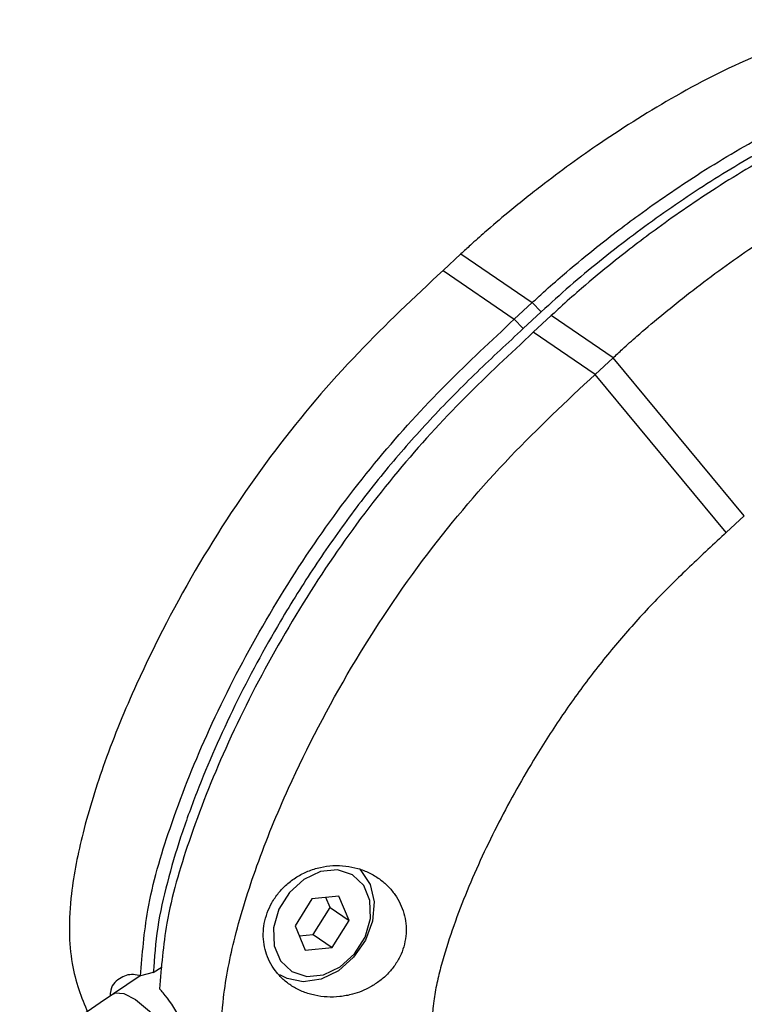
# Model space of a CAD drawing. Units: inches. Extents: x -1664 to 1962, y -1237 to 1451.
# Drawn here: x -203 to -163, y 1215 to 1268 of the extents above; entities that cross this region are included whole.
import ezdxf

# ---------------------------------------------------------------- set-up
doc = ezdxf.new("R2010")
doc.units = ezdxf.units.IN
doc.header["$MEASUREMENT"] = 0

# ---------------------------------------------------------------- blocks, each defined once
blk = doc.blocks.new('block 1166')
at = {"color": 7, "lineweight": 25, "true_color": 0xffffff}
blk.add_open_spline([(-197.568, 1215.182), (-198.842, 1214.313), (-200.115, 1213.444), (-201.379, 1212.56), (-203.755, 1210.898), (-206.097, 1209.184), (-208.41, 1207.43), (-210.723, 1205.676), (-213.006, 1203.881), (-215.257, 1202.044), (-217.509, 1200.208), (-219.727, 1198.329), (-221.913, 1196.41), (-224.098, 1194.491), (-226.251, 1192.531), (-228.368, 1190.533), (-230.486, 1188.534), (-232.569, 1186.497), (-234.616, 1184.421), (-236.663, 1182.345), (-238.674, 1180.232), (-240.648, 1178.082), (-242.622, 1175.931), (-244.559, 1173.744), (-246.457, 1171.522), (-248.356, 1169.3), (-250.216, 1167.042), (-252.037, 1164.751), (-253.857, 1162.459), (-255.639, 1160.134), (-257.379, 1157.776), (-259.12, 1155.417), (-260.82, 1153.027), (-262.479, 1150.605), (-264.138, 1148.183), (-265.755, 1145.73), (-267.329, 1143.248), (-268.904, 1140.765), (-270.436, 1138.253), (-271.924, 1135.713), (-273.413, 1133.173), (-274.858, 1130.605), (-276.258, 1128.01), (-277.659, 1125.415), (-279.015, 1122.794), (-280.326, 1120.147), (-281.638, 1117.501), (-282.903, 1114.83), (-284.123, 1112.135), (-285.343, 1109.441), (-286.517, 1106.723), (-287.645, 1103.983), (-288.772, 1101.244), (-289.853, 1098.482), (-290.886, 1095.701), (-291.919, 1092.92), (-292.905, 1090.119), (-293.843, 1087.299), (-294.781, 1084.48), (-295.671, 1081.642), (-296.513, 1078.788), (-297.354, 1075.933), (-298.148, 1073.062), (-298.892, 1070.177), (-299.636, 1067.291), (-300.331, 1064.39), (-300.977, 1061.477), (-301.623, 1058.563), (-302.219, 1055.636), (-302.766, 1052.699), (-303.313, 1049.761), (-303.81, 1046.811), (-304.256, 1043.853), (-304.703, 1040.894), (-305.098, 1037.925), (-305.447, 1034.95), (-305.795, 1031.974), (-306.098, 1028.991), (-306.335, 1026.001), (-306.409, 1025.07), (-306.476, 1024.139), (-306.544, 1023.207)], degree=3, knots=[0, 0, 0, 0, 1, 1, 1, 2, 2, 2, 3, 3, 3, 4, 4, 4, 5, 5, 5, 6, 6, 6, 7, 7, 7, 8, 8, 8, 9, 9, 9, 10, 10, 10, 11, 11, 11, 12, 12, 12, 13, 13, 13, 14, 14, 14, 15, 15, 15, 16, 16, 16, 17, 17, 17, 18, 18, 18, 19, 19, 19, 20, 20, 20, 21, 21, 21, 22, 22, 22, 23, 23, 23, 24, 24, 24, 25, 25, 25, 26, 26, 26, 27, 27, 27, 27], dxfattribs=at)
blk = doc.blocks.new('block 1167')
at = {"color": 7, "lineweight": 25, "true_color": 0xffffff}
blk.add_lwpolyline([(-196.116, 1216.16), (-197.568, 1215.182)], dxfattribs=at)
blk = doc.blocks.new('block 1330')
at = {"color": 7, "lineweight": 25, "true_color": 0xffffff}
blk.add_open_spline([(-183.587, 1215.557), (-183.411, 1215.664), (-183.236, 1215.772), (-183.072, 1215.895), (-182.904, 1216.021), (-182.748, 1216.164), (-182.605, 1216.318), (-182.466, 1216.468), (-182.338, 1216.627), (-182.225, 1216.796), (-182.109, 1216.97), (-182.009, 1217.154), (-181.926, 1217.344), (-181.85, 1217.52), (-181.788, 1217.701), (-181.743, 1217.885), (-181.696, 1218.075), (-181.667, 1218.268), (-181.654, 1218.461), (-181.642, 1218.645), (-181.646, 1218.829), (-181.665, 1219.011), (-181.685, 1219.198), (-181.72, 1219.382), (-181.771, 1219.561), (-181.822, 1219.742), (-181.888, 1219.918), (-181.968, 1220.087), (-182.05, 1220.26), (-182.146, 1220.426), (-182.256, 1220.583), (-182.37, 1220.745), (-182.498, 1220.899), (-182.638, 1221.04), (-182.781, 1221.185), (-182.937, 1221.318), (-183.103, 1221.438), (-183.275, 1221.562), (-183.459, 1221.672), (-183.651, 1221.766), (-183.849, 1221.862), (-184.055, 1221.942), (-184.268, 1222.005), (-184.483, 1222.068), (-184.704, 1222.113), (-184.929, 1222.139), (-185.16, 1222.166), (-185.395, 1222.173), (-185.63, 1222.16), (-185.857, 1222.148), (-186.085, 1222.117), (-186.31, 1222.066), (-186.541, 1222.014), (-186.77, 1221.942), (-186.991, 1221.851), (-187.197, 1221.765), (-187.397, 1221.663), (-187.587, 1221.545), (-187.783, 1221.424), (-187.97, 1221.285), (-188.143, 1221.131), (-188.302, 1220.991), (-188.449, 1220.838), (-188.582, 1220.675), (-188.72, 1220.506), (-188.843, 1220.326), (-188.95, 1220.138), (-189.048, 1219.965), (-189.132, 1219.784), (-189.2, 1219.599), (-189.27, 1219.408), (-189.324, 1219.212), (-189.36, 1219.015), (-189.395, 1218.828), (-189.413, 1218.639), (-189.416, 1218.451), (-189.419, 1218.257), (-189.405, 1218.065), (-189.375, 1217.877), (-189.345, 1217.692), (-189.3, 1217.51), (-189.239, 1217.335), (-189.177, 1217.155), (-189.1, 1216.981), (-189.008, 1216.815), (-188.915, 1216.649), (-188.808, 1216.491), (-188.688, 1216.343), (-188.564, 1216.191), (-188.427, 1216.05), (-188.279, 1215.921), (-188.128, 1215.79), (-187.964, 1215.671), (-187.791, 1215.567), (-187.614, 1215.459), (-187.426, 1215.366), (-187.23, 1215.289), (-187.031, 1215.211), (-186.824, 1215.148), (-186.611, 1215.102), (-186.393, 1215.055), (-186.169, 1215.025), (-185.943, 1215.013), (-185.716, 1215.001), (-185.486, 1215.007), (-185.257, 1215.032), (-185.022, 1215.057), (-184.787, 1215.101), (-184.556, 1215.164), (-184.389, 1215.208), (-184.224, 1215.263), (-184.064, 1215.329), (-183.902, 1215.397), (-183.744, 1215.477), (-183.587, 1215.557)], degree=3, knots=[0, 0, 0, 0, 1, 1, 1, 2, 2, 2, 3, 3, 3, 4, 4, 4, 5, 5, 5, 6, 6, 6, 7, 7, 7, 8, 8, 8, 9, 9, 9, 10, 10, 10, 11, 11, 11, 12, 12, 12, 13, 13, 13, 14, 14, 14, 15, 15, 15, 16, 16, 16, 17, 17, 17, 18, 18, 18, 19, 19, 19, 20, 20, 20, 21, 21, 21, 22, 22, 22, 23, 23, 23, 24, 24, 24, 25, 25, 25, 26, 26, 26, 27, 27, 27, 28, 28, 28, 29, 29, 29, 30, 30, 30, 31, 31, 31, 32, 32, 32, 33, 33, 33, 34, 34, 34, 35, 35, 35, 36, 36, 36, 37, 37, 37, 38, 38, 38, 38], dxfattribs=at)
blk = doc.blocks.new('block 1331')
at = {"color": 7, "lineweight": 25, "true_color": 0xffffff}
blk.add_open_spline([(-190.699, 1208.517), (-190.867, 1208.926), (-191.036, 1209.335), (-191.178, 1209.761), (-191.331, 1210.217), (-191.454, 1210.691), (-191.539, 1211.182), (-191.636, 1211.737), (-191.684, 1212.313), (-191.693, 1212.898), (-191.703, 1213.578), (-191.66, 1214.27), (-191.579, 1214.967), (-191.451, 1216.067), (-191.23, 1217.176), (-190.952, 1218.281), (-190.626, 1219.577), (-190.221, 1220.866), (-189.762, 1222.145), (-189.25, 1223.573), (-188.671, 1224.987), (-188.039, 1226.384), (-187.025, 1228.626), (-185.877, 1230.825), (-184.612, 1232.96), (-183.349, 1235.091), (-181.969, 1237.16), (-180.472, 1239.136), (-179.069, 1240.989), (-177.563, 1242.76), (-175.97, 1244.425), (-174.487, 1245.976), (-172.93, 1247.434), (-171.372, 1248.893)], degree=3, knots=[0, 0, 0, 0, 1, 1, 1, 2, 2, 2, 3, 3, 3, 4, 4, 4, 5, 5, 5, 6, 6, 6, 7, 7, 7, 8, 8, 8, 9, 9, 9, 10, 10, 10, 11, 11, 11, 11], dxfattribs=at)
blk = doc.blocks.new('block 1332')
at = {"color": 7, "lineweight": 25, "true_color": 0xffffff}
blk.add_lwpolyline([(-164.233, 1240.302), (-171.372, 1248.893)], dxfattribs=at)
blk = doc.blocks.new('block 1333')
at = {"color": 7, "lineweight": 25, "true_color": 0xffffff}
blk.add_open_spline([(-164.233, 1240.302), (-164.903, 1239.68), (-165.573, 1239.057), (-166.234, 1238.423), (-166.876, 1237.807), (-167.51, 1237.18), (-168.129, 1236.536), (-168.747, 1235.892), (-169.35, 1235.23), (-169.934, 1234.549), (-170.521, 1233.864), (-171.09, 1233.16), (-171.638, 1232.44), (-172.19, 1231.716), (-172.722, 1230.976), (-173.233, 1230.222), (-173.75, 1229.459), (-174.246, 1228.683), (-174.723, 1227.896), (-175.435, 1226.717), (-176.102, 1225.514), (-176.721, 1224.29), (-177.341, 1223.065), (-177.913, 1221.819), (-178.424, 1220.558), (-178.679, 1219.927), (-178.92, 1219.291), (-179.141, 1218.652), (-179.362, 1218.013), (-179.564, 1217.37), (-179.738, 1216.725), (-179.825, 1216.404), (-179.904, 1216.082), (-179.974, 1215.76), (-180.043, 1215.437), (-180.103, 1215.115), (-180.148, 1214.793), (-180.173, 1214.61), (-180.194, 1214.428), (-180.203, 1214.248), (-180.207, 1214.178), (-180.209, 1214.108), (-180.21, 1214.038), (-180.211, 1213.969), (-180.212, 1213.899), (-180.2, 1213.834), (-180.191, 1213.781), (-180.174, 1213.731), (-180.157, 1213.682), (-180.143, 1213.641), (-180.128, 1213.601), (-180.113, 1213.561), (-180.094, 1213.51), (-180.074, 1213.459), (-180.054, 1213.409), (-179.999, 1213.27), (-179.942, 1213.133), (-179.885, 1212.996)], degree=3, knots=[0, 0, 0, 0, 1, 1, 1, 2, 2, 2, 3, 3, 3, 4, 4, 4, 5, 5, 5, 6, 6, 6, 7, 7, 7, 8, 8, 8, 9, 9, 9, 10, 10, 10, 11, 11, 11, 12, 12, 12, 13, 13, 13, 14, 14, 14, 15, 15, 15, 16, 16, 16, 17, 17, 17, 18, 18, 18, 19, 19, 19, 19], dxfattribs=at)
blk = doc.blocks.new('block 1336')
at = {"color": 7, "lineweight": 25, "true_color": 0xffffff}
blk.add_open_spline([(-191.733, 1209.224), (-191.951, 1209.707), (-192.17, 1210.19), (-192.409, 1210.711), (-192.648, 1211.231), (-192.907, 1211.789), (-193.166, 1212.332), (-193.424, 1212.875), (-193.682, 1213.403), (-193.954, 1213.889), (-194.243, 1214.405), (-194.548, 1214.874), (-194.865, 1215.239), (-194.928, 1215.312), (-194.991, 1215.38), (-195.054, 1215.448)], degree=3, knots=[0, 0, 0, 0, 1, 1, 1, 2, 2, 2, 3, 3, 3, 4, 4, 4, 5, 5, 5, 5], dxfattribs=at)
blk = doc.blocks.new('block 1337')
at = {"color": 7, "lineweight": 25, "true_color": 0xffffff}
blk.add_open_spline([(-174.731, 1251.191), (-175.979, 1250.028), (-177.226, 1248.865), (-178.432, 1247.648), (-179.704, 1246.365), (-180.93, 1245.022), (-182.095, 1243.622), (-183.335, 1242.132), (-184.506, 1240.577), (-185.604, 1238.973), (-186.743, 1237.31), (-187.804, 1235.594), (-188.789, 1233.84), (-189.761, 1232.109), (-190.657, 1230.339), (-191.462, 1228.543), (-192.207, 1226.878), (-192.873, 1225.19), (-193.456, 1223.479), (-193.959, 1222.004), (-194.4, 1220.512), (-194.66, 1219.029), (-194.87, 1217.831), (-194.962, 1216.639), (-195.054, 1215.448)], degree=3, knots=[0, 0, 0, 0, 1, 1, 1, 2, 2, 2, 3, 3, 3, 4, 4, 4, 5, 5, 5, 6, 6, 6, 7, 7, 7, 8, 8, 8, 8], dxfattribs=at)
blk = doc.blocks.new('block 1338')
at = {"color": 7, "lineweight": 25, "true_color": 0xffffff}
blk.add_lwpolyline([(-171.372, 1248.893), (-174.731, 1251.191)], dxfattribs=at)
blk = doc.blocks.new('block 1343')
at = {"color": 7, "lineweight": 25, "true_color": 0xffffff}
blk.add_lwpolyline([(-163.256, 1241.21), (-170.395, 1249.801)], dxfattribs=at)
blk = doc.blocks.new('block 1344')
at = {"color": 7, "lineweight": 25, "true_color": 0xffffff}
blk.add_open_spline([(-170.395, 1249.801), (-170.225, 1249.958), (-170.055, 1250.116), (-169.885, 1250.272), (-169.624, 1250.511), (-169.362, 1250.746), (-169.097, 1250.978), (-168.686, 1251.339), (-168.27, 1251.692), (-167.851, 1252.039), (-167.26, 1252.529), (-166.662, 1253.007), (-166.058, 1253.473), (-164.992, 1254.296), (-163.908, 1255.084), (-162.807, 1255.834), (-161.467, 1256.747), (-160.102, 1257.604), (-158.715, 1258.39), (-157.188, 1259.254), (-155.634, 1260.031), (-154.059, 1260.681), (-152.851, 1261.18), (-151.631, 1261.604), (-150.408, 1261.925), (-149.199, 1262.242), (-147.987, 1262.458), (-146.794, 1262.538), (-145.619, 1262.617), (-144.463, 1262.564), (-143.361, 1262.355), (-142.251, 1262.144), (-141.197, 1261.776), (-140.229, 1261.263), (-139.215, 1260.725), (-138.296, 1260.028), (-137.475, 1259.222), (-136.588, 1258.351), (-135.814, 1257.352), (-135.123, 1256.284), (-134.375, 1255.128), (-133.725, 1253.889), (-133.126, 1252.615), (-132.496, 1251.274), (-131.924, 1249.892), (-131.351, 1248.511)], degree=3, knots=[0, 0, 0, 0, 1, 1, 1, 2, 2, 2, 3, 3, 3, 4, 4, 4, 5, 5, 5, 6, 6, 6, 7, 7, 7, 8, 8, 8, 9, 9, 9, 10, 10, 10, 11, 11, 11, 12, 12, 12, 13, 13, 13, 14, 14, 14, 15, 15, 15, 15], dxfattribs=at)
blk = doc.blocks.new('block 1350')
at = {"color": 7, "lineweight": 25, "true_color": 0xffffff}
blk.add_lwpolyline([(-163.256, 1241.21), (-164.233, 1240.302)], dxfattribs=at)
blk = doc.blocks.new('block 1353')
at = {"color": 7, "lineweight": 25, "true_color": 0xffffff}
blk.add_lwpolyline([(-171.372, 1248.893), (-170.395, 1249.801)], dxfattribs=at)
blk = doc.blocks.new('block 1354')
at = {"color": 7, "lineweight": 25, "true_color": 0xffffff}
blk.add_lwpolyline([(-170.395, 1249.801), (-173.754, 1252.099)], dxfattribs=at)
blk = doc.blocks.new('block 1355')
at = {"color": 7, "lineweight": 25, "true_color": 0xffffff}
blk.add_open_spline([(-152.691, 1264.478), (-154.111, 1264.092), (-155.531, 1263.707), (-156.936, 1263.175), (-158.324, 1262.65), (-159.697, 1261.982), (-161.049, 1261.253), (-162.315, 1260.57), (-163.562, 1259.834), (-164.791, 1259.044), (-165.861, 1258.356), (-166.917, 1257.629), (-167.957, 1256.868), (-168.785, 1256.263), (-169.604, 1255.637), (-170.41, 1254.99), (-170.983, 1254.531), (-171.55, 1254.061), (-172.109, 1253.579), (-172.457, 1253.279), (-172.801, 1252.975), (-173.142, 1252.665), (-173.347, 1252.478), (-173.551, 1252.288), (-173.754, 1252.099)], degree=3, knots=[0, 0, 0, 0, 1, 1, 1, 2, 2, 2, 3, 3, 3, 4, 4, 4, 5, 5, 5, 6, 6, 6, 7, 7, 7, 8, 8, 8, 8], dxfattribs=at)
blk = doc.blocks.new('block 1357')
at = {"color": 7, "lineweight": 25, "true_color": 0xffffff}
blk.add_lwpolyline([(-173.754, 1252.099), (-174.731, 1251.191)], dxfattribs=at)
blk = doc.blocks.new('block 1700')
at = {"color": 7, "lineweight": 25, "true_color": 0xffffff}
blk.add_lwpolyline([(-187.207, 1221.413), (-187.993, 1220.699), (-188.565, 1219.784), (-188.855, 1218.777), (-188.827, 1217.801), (-188.484, 1216.973), (-187.868, 1216.393), (-187.054, 1216.131), (-186.139, 1216.218), (-185.233, 1216.644), (-184.447, 1217.358), (-183.875, 1218.273), (-183.585, 1219.279), (-183.613, 1220.255), (-183.956, 1221.083), (-184.572, 1221.664), (-185.386, 1221.926), (-186.302, 1221.839), (-187.207, 1221.413)], dxfattribs=at)
blk = doc.blocks.new('block 1701')
at = {"color": 7, "lineweight": 25, "true_color": 0xffffff}
blk.add_lwpolyline([(-184.186, 1221.982), (-184.103, 1221.9), (-183.608, 1221.139), (-183.395, 1220.189), (-183.483, 1219.143), (-183.865, 1218.103), (-184.502, 1217.171), (-185.333, 1216.437), (-186.276, 1215.975), (-187.239, 1215.829), (-188.127, 1216.013), (-188.517, 1216.226)], dxfattribs=at)
blk = doc.blocks.new('block 1702')
at = {"color": 7, "lineweight": 25, "true_color": 0xffffff}
blk.add_lwpolyline([(-185.671, 1217.7), (-184.753, 1219.168)], dxfattribs=at)
blk = doc.blocks.new('block 1703')
at = {"color": 7, "lineweight": 25, "true_color": 0xffffff}
blk.add_lwpolyline([(-184.753, 1219.168), (-185.302, 1220.496)], dxfattribs=at)
blk = doc.blocks.new('block 1704')
at = {"color": 7, "lineweight": 25, "true_color": 0xffffff}
blk.add_lwpolyline([(-185.302, 1220.496), (-186.77, 1220.356)], dxfattribs=at)
blk = doc.blocks.new('block 1705')
at = {"color": 7, "lineweight": 25, "true_color": 0xffffff}
blk.add_lwpolyline([(-186.77, 1220.356), (-187.687, 1218.889)], dxfattribs=at)
blk = doc.blocks.new('block 1706')
at = {"color": 7, "lineweight": 25, "true_color": 0xffffff}
blk.add_lwpolyline([(-187.687, 1218.889), (-187.138, 1217.561)], dxfattribs=at)
blk = doc.blocks.new('block 1707')
at = {"color": 7, "lineweight": 25, "true_color": 0xffffff}
blk.add_lwpolyline([(-187.138, 1217.561), (-185.671, 1217.7)], dxfattribs=at)
blk = doc.blocks.new('block 1708')
at = {"color": 7, "lineweight": 25, "true_color": 0xffffff}
blk.add_lwpolyline([(-185.786, 1219.875), (-184.753, 1219.168)], dxfattribs=at)
blk = doc.blocks.new('block 1709')
at = {"color": 7, "lineweight": 25, "true_color": 0xffffff}
blk.add_lwpolyline([(-185.786, 1219.875), (-186.015, 1220.428)], dxfattribs=at)
blk = doc.blocks.new('block 1710')
at = {"color": 7, "lineweight": 25, "true_color": 0xffffff}
blk.add_lwpolyline([(-187.459, 1218.336), (-186.704, 1218.408)], dxfattribs=at)
blk = doc.blocks.new('block 1711')
at = {"color": 7, "lineweight": 25, "true_color": 0xffffff}
blk.add_lwpolyline([(-186.704, 1218.408), (-185.671, 1217.7)], dxfattribs=at)
blk = doc.blocks.new('block 1712')
at = {"color": 7, "lineweight": 25, "true_color": 0xffffff}
blk.add_lwpolyline([(-186.704, 1218.408), (-185.786, 1219.875)], dxfattribs=at)
blk = doc.blocks.new('block 1909')
at = {"color": 7, "lineweight": 25, "true_color": 0xffffff}
blk.add_open_spline([(-179.642, 1254.551), (-181.199, 1253.093), (-182.757, 1251.634), (-184.24, 1250.083), (-185.832, 1248.419), (-187.339, 1246.647), (-188.742, 1244.794), (-190.239, 1242.818), (-191.618, 1240.749), (-192.881, 1238.618), (-194.147, 1236.483), (-195.295, 1234.284), (-196.309, 1232.043), (-196.941, 1230.645), (-197.52, 1229.231), (-198.032, 1227.803), (-198.491, 1226.524), (-198.895, 1225.235), (-199.222, 1223.939), (-199.5, 1222.834), (-199.721, 1221.725), (-199.849, 1220.625), (-199.929, 1219.929), (-199.973, 1219.236), (-199.963, 1218.557), (-199.954, 1217.971), (-199.905, 1217.395), (-199.809, 1216.84), (-199.723, 1216.349), (-199.6, 1215.875), (-199.448, 1215.419), (-199.305, 1214.993), (-199.137, 1214.584), (-198.969, 1214.175)], degree=3, knots=[0, 0, 0, 0, 1, 1, 1, 2, 2, 2, 3, 3, 3, 4, 4, 4, 5, 5, 5, 6, 6, 6, 7, 7, 7, 8, 8, 8, 9, 9, 9, 10, 10, 10, 11, 11, 11, 11], dxfattribs=at)
blk = doc.blocks.new('block 1910')
at = {"color": 7, "lineweight": 25, "true_color": 0xffffff}
blk.add_lwpolyline([(-179.642, 1254.551), (-175.765, 1251.899)], dxfattribs=at)
blk = doc.blocks.new('block 1911')
at = {"color": 7, "lineweight": 25, "true_color": 0xffffff}
blk.add_open_spline([(-196.088, 1216.155), (-195.996, 1217.347), (-195.904, 1218.538), (-195.694, 1219.736), (-195.434, 1221.219), (-194.993, 1222.711), (-194.49, 1224.187), (-193.907, 1225.897), (-193.241, 1227.585), (-192.496, 1229.25), (-191.691, 1231.047), (-190.794, 1232.816), (-189.822, 1234.548), (-188.838, 1236.302), (-187.777, 1238.017), (-186.638, 1239.681), (-185.539, 1241.285), (-184.369, 1242.84), (-183.129, 1244.33), (-181.964, 1245.73), (-180.738, 1247.072), (-179.466, 1248.355), (-178.26, 1249.572), (-177.012, 1250.735), (-175.765, 1251.899)], degree=3, knots=[0, 0, 0, 0, 1, 1, 1, 2, 2, 2, 3, 3, 3, 4, 4, 4, 5, 5, 5, 6, 6, 6, 7, 7, 7, 8, 8, 8, 8], dxfattribs=at)
blk = doc.blocks.new('block 1912')
at = {"color": 7, "lineweight": 25, "true_color": 0xffffff}
blk.add_open_spline([(-196.088, 1216.155), (-196.218, 1216.188), (-196.348, 1216.22), (-196.472, 1216.23), (-196.756, 1216.253), (-197.007, 1216.157), (-197.24, 1216.004), (-197.484, 1215.844), (-197.709, 1215.62), (-197.735, 1215.261), (-197.74, 1215.199), (-197.738, 1215.132), (-197.737, 1215.066)], degree=3, knots=[0, 0, 0, 0, 1, 1, 1, 2, 2, 2, 3, 3, 3, 4, 4, 4, 4], dxfattribs=at)
blk = doc.blocks.new('block 1913')
at = {"color": 7, "lineweight": 25, "true_color": 0xffffff}
blk.add_lwpolyline([(-195.398, 1216.336), (-194.921, 1216.658)], dxfattribs=at)
blk = doc.blocks.new('block 1914')
at = {"color": 7, "lineweight": 25, "true_color": 0xffffff}
blk.add_open_spline([(-175.276, 1251.396), (-176.119, 1250.612), (-176.961, 1249.828), (-177.79, 1249.026), (-178.608, 1248.233), (-179.413, 1247.421), (-180.197, 1246.586), (-180.98, 1245.751), (-181.742, 1244.893), (-182.479, 1244.011), (-183.218, 1243.129), (-183.931, 1242.224), (-184.62, 1241.298), (-185.313, 1240.366), (-185.981, 1239.414), (-186.622, 1238.445), (-187.269, 1237.469), (-187.889, 1236.475), (-188.483, 1235.468), (-189.368, 1233.966), (-190.194, 1232.432), (-190.957, 1230.874), (-191.72, 1229.317), (-192.419, 1227.735), (-193.04, 1226.135), (-193.353, 1225.328), (-193.646, 1224.517), (-193.913, 1223.703), (-194.179, 1222.888), (-194.42, 1222.071), (-194.634, 1221.25), (-194.847, 1220.43), (-195.034, 1219.608), (-195.157, 1218.791), (-195.28, 1217.969), (-195.339, 1217.153), (-195.398, 1216.336)], degree=3, knots=[0, 0, 0, 0, 1, 1, 1, 2, 2, 2, 3, 3, 3, 4, 4, 4, 5, 5, 5, 6, 6, 6, 7, 7, 7, 8, 8, 8, 9, 9, 9, 10, 10, 10, 11, 11, 11, 12, 12, 12, 12], dxfattribs=at)
blk = doc.blocks.new('block 1915')
at = {"color": 7, "lineweight": 25, "true_color": 0xffffff}
blk.add_lwpolyline([(-174.299, 1252.304), (-175.276, 1251.396)], dxfattribs=at)
blk = doc.blocks.new('block 1916')
at = {"color": 7, "lineweight": 25, "true_color": 0xffffff}
blk.add_open_spline([(-153.711, 1264.5), (-154.921, 1264.168), (-156.13, 1263.836), (-157.329, 1263.395), (-158.531, 1262.952), (-159.723, 1262.4), (-160.899, 1261.796), (-162.09, 1261.186), (-163.265, 1260.523), (-164.423, 1259.811), (-165, 1259.456), (-165.573, 1259.089), (-166.142, 1258.711), (-166.71, 1258.334), (-167.274, 1257.946), (-167.834, 1257.549), (-168.393, 1257.151), (-168.947, 1256.744), (-169.497, 1256.328), (-170.048, 1255.91), (-170.594, 1255.484), (-171.135, 1255.048), (-171.677, 1254.611), (-172.215, 1254.166), (-172.743, 1253.706), (-173.268, 1253.248), (-173.783, 1252.776), (-174.299, 1252.304)], degree=3, knots=[0, 0, 0, 0, 1, 1, 1, 2, 2, 2, 3, 3, 3, 4, 4, 4, 5, 5, 5, 6, 6, 6, 7, 7, 7, 8, 8, 8, 9, 9, 9, 9], dxfattribs=at)
blk = doc.blocks.new('block 1918')
at = {"color": 7, "lineweight": 25, "true_color": 0xffffff}
blk.add_lwpolyline([(-195.398, 1216.336), (-196.088, 1216.155)], dxfattribs=at)
blk = doc.blocks.new('block 1919')
at = {"color": 7, "lineweight": 25, "true_color": 0xffffff}
blk.add_lwpolyline([(-175.276, 1251.396), (-175.765, 1251.899)], dxfattribs=at)
blk = doc.blocks.new('block 1920')
at = {"color": 7, "lineweight": 25, "true_color": 0xffffff}
blk.add_open_spline([(-154.177, 1268.149), (-154.471, 1268.171), (-154.766, 1268.193), (-155.064, 1268.196), (-156.235, 1268.208), (-157.463, 1267.925), (-158.678, 1267.583), (-159.906, 1267.237), (-161.122, 1266.831), (-162.329, 1266.339), (-163.901, 1265.699), (-165.457, 1264.915), (-166.985, 1264.048), (-168.373, 1263.26), (-169.737, 1262.405), (-171.077, 1261.492), (-172.177, 1260.742), (-173.262, 1259.954), (-174.327, 1259.131), (-174.931, 1258.665), (-175.529, 1258.187), (-176.12, 1257.698), (-176.54, 1257.35), (-176.956, 1256.997), (-177.367, 1256.636), (-177.631, 1256.404), (-177.894, 1256.169), (-178.154, 1255.93), (-178.325, 1255.774), (-178.495, 1255.617), (-178.664, 1255.459)], degree=3, knots=[0, 0, 0, 0, 1, 1, 1, 2, 2, 2, 3, 3, 3, 4, 4, 4, 5, 5, 5, 6, 6, 6, 7, 7, 7, 8, 8, 8, 9, 9, 9, 10, 10, 10, 10], dxfattribs=at)
blk = doc.blocks.new('block 1922')
at = {"color": 7, "lineweight": 25, "true_color": 0xffffff}
blk.add_open_spline([(-174.788, 1252.807), (-174.584, 1252.996), (-174.381, 1253.185), (-174.175, 1253.372), (-173.835, 1253.682), (-173.49, 1253.986), (-173.143, 1254.286), (-172.584, 1254.768), (-172.017, 1255.238), (-171.444, 1255.697), (-170.637, 1256.344), (-169.819, 1256.97), (-168.991, 1257.576), (-167.951, 1258.336), (-166.895, 1259.064), (-165.824, 1259.752), (-164.596, 1260.541), (-163.348, 1261.278), (-162.083, 1261.96), (-160.73, 1262.69), (-159.358, 1263.357), (-157.97, 1263.882), (-156.565, 1264.414), (-155.145, 1264.8), (-153.725, 1265.185)], degree=3, knots=[0, 0, 0, 0, 1, 1, 1, 2, 2, 2, 3, 3, 3, 4, 4, 4, 5, 5, 5, 6, 6, 6, 7, 7, 7, 8, 8, 8, 8], dxfattribs=at)
blk = doc.blocks.new('block 1923')
at = {"color": 7, "lineweight": 25, "true_color": 0xffffff}
blk.add_lwpolyline([(-178.664, 1255.459), (-174.788, 1252.807)], dxfattribs=at)
blk = doc.blocks.new('block 1924')
at = {"color": 7, "lineweight": 25, "true_color": 0xffffff}
blk.add_lwpolyline([(-174.299, 1252.304), (-174.788, 1252.807)], dxfattribs=at)
blk = doc.blocks.new('block 1926')
at = {"color": 7, "lineweight": 25, "true_color": 0xffffff}
blk.add_lwpolyline([(-175.765, 1251.899), (-174.788, 1252.807)], dxfattribs=at)
blk = doc.blocks.new('block 1927')
at = {"color": 7, "lineweight": 25, "true_color": 0xffffff}
blk.add_lwpolyline([(-178.664, 1255.459), (-179.642, 1254.551)], dxfattribs=at)
blk = doc.blocks.new('block 2016')
at = {"color": 8, "lineweight": 25, "true_color": 0x808080}
blk.add_lwpolyline([(-197.568, 1215.182), (-197.471, 1215.23), (-196.997, 1215.203), (-196.358, 1214.867), (-195.602, 1214.247), (-194.784, 1213.389), (-193.966, 1212.356), (-193.207, 1211.226), (-192.565, 1210.081), (-192.086, 1209.007), (-191.807, 1208.083), (-191.748, 1207.378), (-191.913, 1206.945), (-191.98, 1206.889)], dxfattribs=at)

msp = doc.modelspace()

# ---------------------------------------------------------------- block references
for name in ['block 1920', 'block 1922', 'block 1916', 'block 1355', 'block 1344', 'block 1927', 'block 1923', 'block 1909', 'block 1910', 'block 1926', 'block 1924', 'block 1915', 'block 1357', 'block 1354', 'block 1911', 'block 1919', 'block 1914', 'block 1337', 'block 1338', 'block 1353', 'block 1343', 'block 1331', 'block 1332', 'block 1350', 'block 1333', 'block 1330', 'block 1701', 'block 1700', 'block 1704', 'block 1709', 'block 1703', 'block 1705', 'block 1712', 'block 1708', 'block 1706', 'block 1702', 'block 1710', 'block 1711', 'block 1707', 'block 1913', 'block 1912', 'block 1167', 'block 1918', 'block 1166', 'block 2016', 'block 1336']:
    msp.add_blockref(name, (0, 0))

doc.saveas('drawing.dxf')
